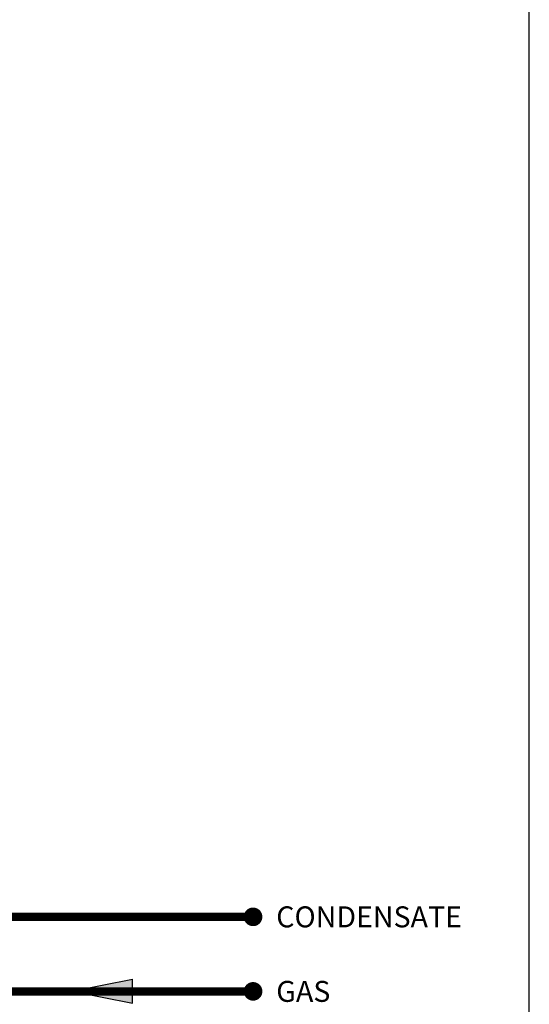
# Model space of a CAD drawing. Units: inches. Extents: x -91 to 103, y -19 to 112.
# Drawn here: x 75 to 103, y 25 to 78 of the extents above; entities that cross this region are included whole.
import ezdxf
from ezdxf.enums import TextEntityAlignment as Align

# ---------------------------------------------------------------- set-up
doc = ezdxf.new("R2010")
doc.units = ezdxf.units.IN
doc.header["$MEASUREMENT"] = 0
doc.layers.add('Text', color=2, linetype='Continuous')
doc.styles.add('ROMANS', font='romans.shx')

# ---------------------------------------------------------------- blocks, each defined once
blk = doc.blocks.new('Flow')
at = {"color": 2}
for p, q in [((0, 0), (0.1813, 0.0356)), ((0.1813, -0.0356), (0.1813, 0.0356)), ((0, 0), (0.1813, -0.0356))]:
    blk.add_line(p, q, dxfattribs=at)
blk.add_solid([(0, 0), (0.1813, 0.0356), (0.1813, -0.0356)], dxfattribs=at)

msp = doc.modelspace()

# ---------------------------------------------------------------- linework, layer by layer
at = {"const_width": 0.45}
for points in [[(87.877, 25.767), (-15.18, 25.766), (-15.18, 33.391)], [(74.143, 29.767), (87.877, 29.767)]]:
    msp.add_lwpolyline(points, dxfattribs=at)
at = {"const_width": 0.5}
for points in [[(87.627, 29.767, 1), (88.127, 29.767, 1)], [(87.627, 25.767, 1), (88.127, 25.767, 1)]]:
    msp.add_lwpolyline(points, format="xyb", close=True, dxfattribs=at)
at = {"layer": 'Defpoints'}
msp.add_lwpolyline([(-90.792, -19.059), (102.708, -19.059), (102.708, 111.902), (-90.792, 111.902)], close=True, dxfattribs=at)

# ---------------------------------------------------------------- block references
at = {"xscale": 18, "yscale": 18, "zscale": 18}
msp.add_blockref('Flow', (78.141, 25.778), dxfattribs=at)

# ---------------------------------------------------------------- texts
at = {"layer": 'Text', "style": 'ROMANS'}
for s, p in [('CONDENSATE', (89.121, 29.767)), ('GAS', (89.121, 25.767))]:
    msp.add_text(s, height=1.125, dxfattribs=at).set_placement(p, align=Align.MIDDLE_LEFT)

doc.saveas('drawing.dxf')
